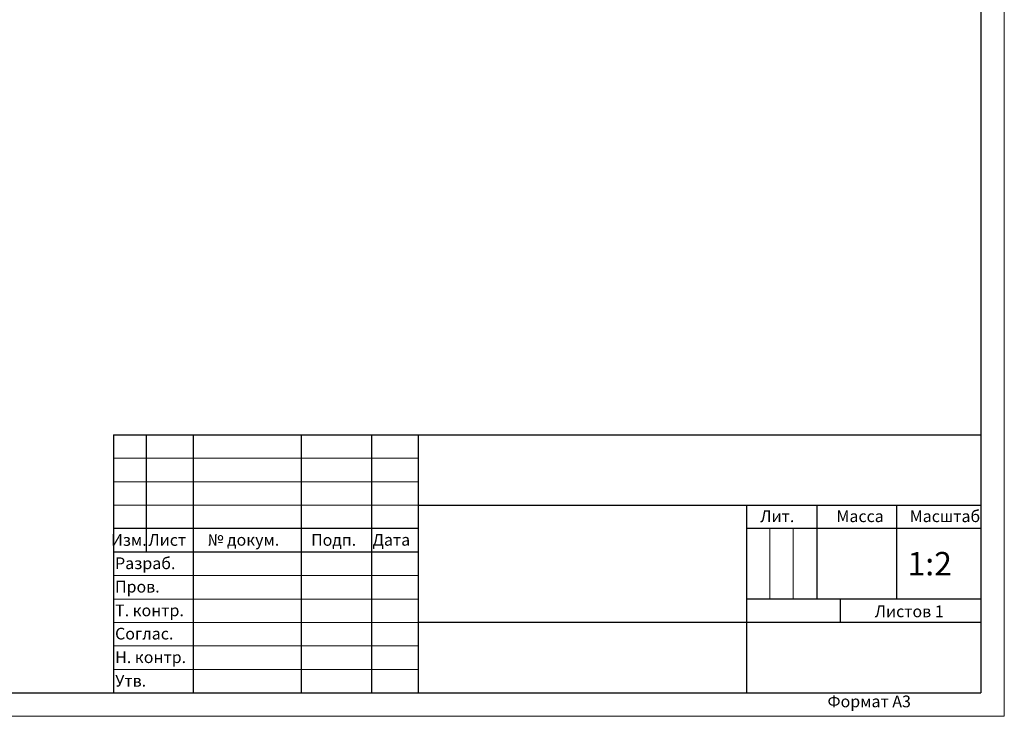
# Model space of a CAD drawing. Units: millimetres. Extents: x 0 to 420, y 0 to 297.
# Drawn here: x 210 to 420, y 0 to 148 of the extents above; entities that cross this region are included whole.
import ezdxf

# ---------------------------------------------------------------- set-up
doc = ezdxf.new("R2010")
doc.units = ezdxf.units.MM
doc.styles.add('SLDTEXTSTYLE0', font='TXT', dxfattribs={"width": 0.7, "bigfont": 'bigfont'})
doc.styles.add('SLDTEXTSTYLE1', font='TXT', dxfattribs={"width": 0.7})

msp = doc.modelspace()

# ---------------------------------------------------------------- linework, layer by layer
at = {"color": 7, "linetype": 'Continuous', "lineweight": 18}
for p, q in [((420, 297), (420, 0)), ((295, 55), (230, 55)), ((295, 50), (230, 50)), ((295, 45), (230, 45)), ((370, 40), (370, 25)), ((375, 40), (375, 25)), ((295, 30), (230, 30)), ((295, 25), (230, 25)), ((295, 20), (230, 20)), ((295, 15), (230, 15)), ((230, 10), (295, 10)), ((0, 0), (420, 0))]:
    msp.add_line(p, q, dxfattribs=at)
at = {"color": 7, "linetype": 'Continuous', "lineweight": 25}
for p, q in [((415, 292), (415, 5)), ((230, 60), (415, 60)), ((230, 60), (230, 5)), ((237, 60), (237, 35)), ((247, 60), (247, 5)), ((270, 60), (270, 5)), ((285, 60), (285, 5)), ((295, 60), (295, 5)), ((415, 60), (415, 5)), ((295, 45), (415, 45)), ((365, 45), (365, 5)), ((380, 45), (380, 25)), ((397, 45), (397, 25)), ((295, 40), (230, 40)), ((415, 40), (365, 40)), ((295, 35), (230, 35)), ((415, 25), (365, 25)), ((385, 25), (385, 20)), ((415, 20), (295, 20)), ((20, 5), (415, 5)), ((230, 5), (415, 5))]:
    msp.add_line(p, q, dxfattribs=at)

# ---------------------------------------------------------------- texts
at = {"color": 7, "linetype": 'Continuous', "lineweight": 0}
for s, insert, char_height, attachment_point, style in [('Масштаб', (399.83, 43.9), 2.5, 1, 'SLDTEXTSTYLE0'), ('Лит.', (367.96, 43.9), 2.5, 1, 'SLDTEXTSTYLE0'), ('Масса', (384.2, 43.9), 2.5, 1, 'SLDTEXTSTYLE0'), ('Изм.', (233.29, 38.84), 2.5, 2, 'SLDTEXTSTYLE0'), ('Лист', (241.48, 38.84), 2.5, 2, 'SLDTEXTSTYLE0'), ('№ докум.', (257.71, 38.87), 2.5, 2, 'SLDTEXTSTYLE0'), ('Подп.', (276.96, 38.85), 2.5, 2, 'SLDTEXTSTYLE0'), ('Дата', (289.27, 38.87), 2.5, 2, 'SLDTEXTSTYLE0'), ('Разраб.', (230.34, 33.87), 2.5, 1, 'SLDTEXTSTYLE0'), ('1:2', (404.09, 35.03), 5, 2, 'SLDTEXTSTYLE1'), ('Пров.', (230.34, 28.88), 2.5, 1, 'SLDTEXTSTYLE0'), ('Т. контр.', (230.34, 23.83), 2.5, 1, 'SLDTEXTSTYLE0'), ('Листов 1', (392.37, 23.62), 2.5, 1, 'SLDTEXTSTYLE0'), ('Соглас.', (230.34, 18.87), 2.5, 1, 'SLDTEXTSTYLE0'), ('Н. контр.', (230.37, 13.85), 2.5, 1, 'SLDTEXTSTYLE0'), ('Утв.', (230.37, 8.82), 2.5, 1, 'SLDTEXTSTYLE0'), ('Формат А3', (382.29, 4.42), 2.5, 1, 'SLDTEXTSTYLE0')]:
    msp.add_mtext(s, dxfattribs=dict(at, insert=insert, char_height=char_height, attachment_point=attachment_point, style=style))

doc.saveas('drawing.dxf')
